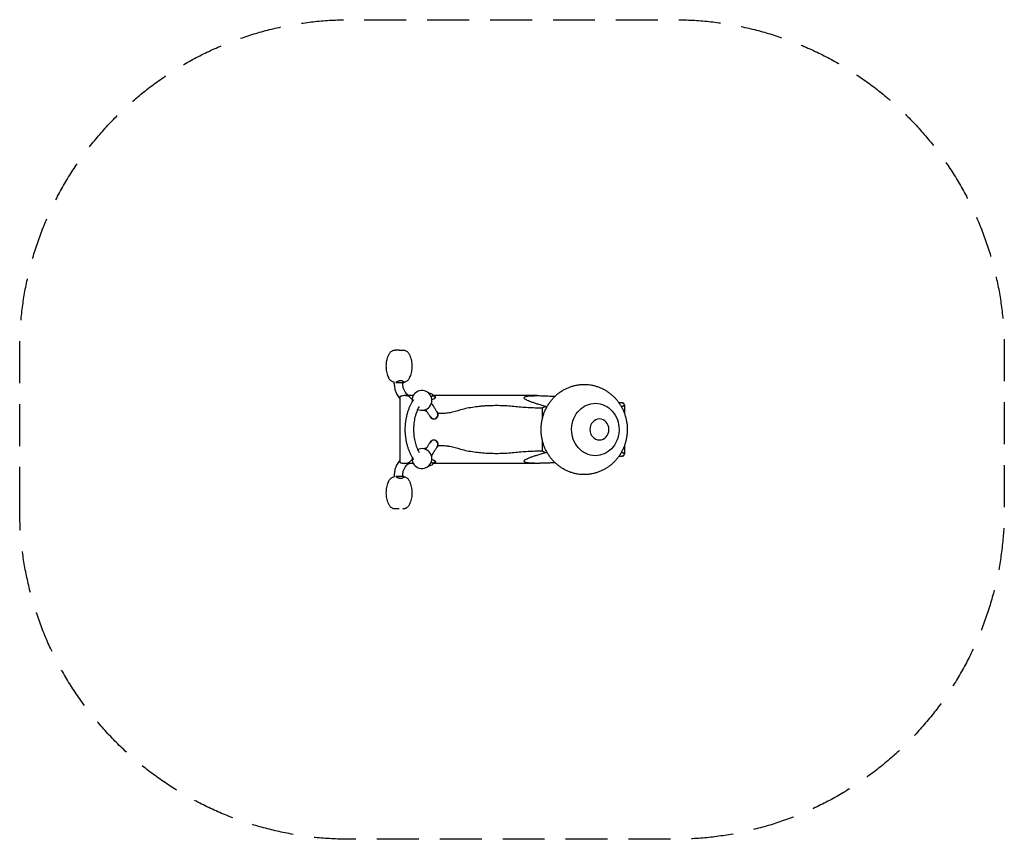
# Model space of a CAD drawing. Units: millimetres. Extents: x -1491 to 1491, y -1240 to 1241.
import ezdxf

# ---------------------------------------------------------------- set-up
doc = ezdxf.new("R2010")
doc.units = ezdxf.units.MM
doc.header["$LTSCALE"] = 20
doc.linetypes.add('HIDDEN', pattern=[9.525, 6.35, -3.175])
doc.layers.add('2d', color=230, linetype='Continuous')
doc.layers.add('AS-SafetyZone', color=5, linetype='HIDDEN')

msp = doc.modelspace()

# ---------------------------------------------------------------- linework, layer by layer
at = {"layer": '2d'}
for p, q in [((-356.6, 139.5), (-356.6, 143.3)), ((-327.8, 142), (-351.6, 142)), ((-331.6, 147.7), (-331.6, 147.7)), ((-331.6, 139.5), (-331.6, 142)), ((-327.8, 143.6), (-327.8, 142)), ((-340, 98.3), (-340, -97.4)), ((-298.9, 103), (-324.3, 103)), ((-312.5, 104.1), (-310, 103)), ((-242.8, 91.4), (-241.8, 91.4)), ((-239.1, 104.7), (-233.8, 98)), ((76.5, 103), (-237.7, 103)), ((91.5, 65.1), (91.5, 31.3)), ((101.6, 70.5), (106.6, 70.5)), ((340.3, 75.3), (340.3, 49.7)), ((91.5, -30.4), (91.5, -64.1)), ((340.3, -48.7), (340.3, -74.3)), ((101.6, -69.5), (106.6, -69.5)), ((-298.9, -102), (-324.4, -102)), ((-312.5, -103.2), (-310, -102)), ((-241.8, -90.5), (-242.8, -90.5)), ((-239.1, -103.8), (-233.8, -97)), ((76.5, -102), (-237.7, -102)), ((-356.6, -138.5), (-356.6, -142.3)), ((-351.6, -141), (-327.8, -141)), ((-331.6, -138.5), (-331.6, -141)), ((-331.6, -146.7), (-331.6, -146.7)), ((-327.8, -142.7), (-327.8, -141)), ((-341.8, -240), (-341.8, -240))]:
    msp.add_line(p, q, dxfattribs=at)
for centre, radius, start, end in [((-272.7, 88.5), 30, 244.3308, 189.4249), ((-251.5, 92.9), 17, 45.3414, 90.3867), ((-236.7, 45.5), 12.5, 213.21, 33.21), ((-272.7, -87.5), 30, 170.5783, 115.67), ((-236.7, -44.5), 12.5, 326.79, 146.79), ((-251.5, -91.9), 17, 269.628, 314.6586)]:
    msp.add_arc(centre, radius, start, end, dxfattribs=at)
for centre, major_axis, start_param, end_param in [((-251.5, 103.8), (12.8, 0), -1.051164, 0.53826), ((-251.5, -102.9), (12.8, 0), -0.53826, 1.051006), ((-251.5, -95.8), (20, 0), -0.658365, -0.115923)]:
    msp.add_ellipse(centre, major_axis=major_axis, ratio=0.303535, start_param=start_param, end_param=end_param, dxfattribs=at)
at = {"layer": '2d', "extrusion": (0, 0, -1)}
for centre, major_axis, ratio, start_param, end_param in [((-251.5, 103.8), (12.5, 0), 0.303535, -0.298026, 1.041358), ((-251.5, 96.7), (20, 0), 0.303535, -0.658365, -0.115923), ((264.8, 0.5), (0, -31.8), 0.906308, -3.141592653589793, 3.141592653589793), ((-251.5, -102.9), (12.5, 0), 0.303535, -1.041195, 0.298026)]:
    msp.add_ellipse(centre, major_axis=major_axis, ratio=ratio, start_param=start_param, end_param=end_param, dxfattribs=at)
at = {"layer": '2d'}
for points, knots in [([(-355.9, 143.1), (-357, 143.3), (-358.1, 143.5), (-360.5, 144.3), (-361.7, 144.8), (-364.2, 146.1), (-365.3, 146.8), (-367.5, 148.6), (-368.4, 149.6), (-370.2, 151.7), (-371, 152.9), (-372.3, 155.3), (-372.9, 156.6), (-374.3, 159.9), (-375.1, 161.9), (-376.8, 166.6), (-377.5, 169.2), (-378.9, 174.6), (-379.4, 177.3), (-380.2, 182.7), (-380.4, 185.5), (-380.7, 191), (-380.7, 193.8), (-380.4, 199.3), (-380.1, 202), (-379.2, 207.5), (-378.7, 210.2), (-377.3, 215.5), (-376.5, 218.2), (-374.6, 223.3), (-373.6, 225.9), (-371.2, 230.9), (-369.6, 233.2), (-366.6, 236.1), (-365.4, 237), (-363, 238.5), (-361.8, 239.1), (-359.2, 240.1), (-357.8, 240.5), (-355.4, 240.9), (-354.2, 241), (-353.1, 241)], [0.701353, 0.701353, 0.701353, 0.701353, 4.063811, 4.063811, 8.182689, 8.182689, 12.335998, 12.335998, 16.505268, 16.505268, 20.682395, 20.682395, 24.846621, 24.846621, 31.458463, 31.458463, 39.680083, 39.680083, 47.950521, 47.950521, 56.228903, 56.228903, 64.505569, 64.505569, 72.744911, 72.744911, 81.026323, 81.026323, 89.304376, 89.304376, 97.579134, 97.579134, 105.895159, 105.895159, 110.187362, 110.187362, 114.35525, 114.35525, 118.514874, 118.514874, 121.904197, 121.904197, 121.904197, 121.904197]), ([(-330.6, 241), (-329.4, 241), (-328.3, 240.9), (-325.8, 240.5), (-324.5, 240.1), (-321.9, 239.1), (-320.7, 238.5), (-318.3, 237), (-317.1, 236.1), (-314.1, 233.2), (-312.5, 230.9), (-310.1, 225.9), (-309.1, 223.3), (-307.2, 218.2), (-306.4, 215.5), (-305, 210.2), (-304.4, 207.5), (-303.6, 202), (-303.3, 199.3), (-303, 193.8), (-303, 191), (-303.3, 185.5), (-303.5, 182.7), (-304.3, 177.3), (-304.8, 174.6), (-306.1, 169.2), (-306.9, 166.6), (-308.6, 161.9), (-309.4, 159.9), (-310.8, 156.6), (-311.4, 155.3), (-312.7, 152.9), (-313.5, 151.7), (-315.2, 149.6), (-316.2, 148.6), (-318.4, 146.8), (-319.5, 146.1), (-321.9, 144.8), (-323.2, 144.3), (-325.6, 143.5), (-326.7, 143.3), (-327.8, 143.1)], [0, 0, 0, 0, 3.389252, 3.389252, 7.548876, 7.548876, 11.716764, 11.716764, 16.008947, 16.008947, 24.324976, 24.324976, 32.599734, 32.599734, 40.877787, 40.877787, 49.159199, 49.159199, 57.398541, 57.398541, 65.675207, 65.675207, 73.953589, 73.953589, 82.224026, 82.224026, 90.445647, 90.445647, 97.05754, 97.05754, 101.221766, 101.221766, 105.398894, 105.398894, 109.568164, 109.568164, 113.721473, 113.721473, 117.840351, 117.840351, 121.239948, 121.239948, 121.239948, 121.239948]), ([(-356.6, 139.5), (-356.6, 134.6), (-356.2, 129.8), (-354.3, 120.3), (-352.8, 115.7), (-349.1, 107), (-346.7, 102.9), (-342.7, 97.3), (-341.4, 95.7), (-340, 94.1)], [1.5707963, 1.5707963, 1.5707963, 1.5707963, 1.8116518, 1.8116518, 2.0525072, 2.0525072, 2.2933626, 2.2933626, 2.4037875, 2.4037875, 2.4037875, 2.4037875]), ([(-351.6, 144), (-351.6, 144), (-351.6, 144), (-351.4, 144.1), (-351.2, 144.2), (-350.7, 144.4), (-350.4, 144.6), (-349.3, 145.1), (-348.5, 145.4), (-347.3, 146), (-346.9, 146.2), (-346.1, 146.6), (-345.6, 146.8), (-344.4, 147.3), (-343.5, 147.7), (-342.1, 148.2), (-341.7, 148.3), (-340.8, 148.6), (-340.3, 148.7), (-339.4, 148.9), (-338.9, 149), (-338, 149.1), (-337.5, 149.1), (-337.1, 149.1)], [0.00633007, 0.00633007, 0.00633007, 0.00633007, 0.00644635, 0.00644635, 0.00716261, 0.00716261, 0.00859513, 0.00859513, 0.01146018, 0.01146018, 0.0128927, 0.0128927, 0.01432522, 0.01432522, 0.01719027, 0.01719027, 0.01862279, 0.01862279, 0.02005531, 0.02005531, 0.02148783, 0.02148783, 0.02292036, 0.02292036, 0.02292036, 0.02292036]), ([(-337.1, 149.1), (-336.1, 149.1), (-335.3, 149), (-334.1, 148.7), (-333.7, 148.6), (-333, 148.3), (-332.6, 148.2), (-332, 147.9), (-331.7, 147.7), (-331.1, 147.3), (-330.8, 147.2), (-330, 146.6), (-329.6, 146.2), (-329, 145.6), (-328.8, 145.5), (-328.5, 145.1), (-328.4, 144.9), (-328.2, 144.6), (-328.1, 144.4), (-328, 144.2), (-327.9, 144.1), (-327.9, 143.9), (-327.9, 143.9), (-327.8, 143.8), (-327.8, 143.7), (-327.8, 143.6)], [0, 0, 0, 0, 0.00286035, 0.00286035, 0.00429052, 0.00429052, 0.00572069, 0.00572069, 0.00715087, 0.00715087, 0.00858104, 0.00858104, 0.01144139, 0.01144139, 0.01287156, 0.01287156, 0.01430174, 0.01430174, 0.01573191, 0.01573191, 0.016447, 0.016447, 0.01716208, 0.01716208, 0.01797646, 0.01797646, 0.01797646, 0.01797646]), ([(-331.6, 139.5), (-331.6, 136.3), (-331.3, 133.1), (-330.1, 126.9), (-329.2, 124), (-326.8, 118.5), (-325.4, 116), (-322.1, 111.5), (-320.3, 109.6), (-316.5, 106.3), (-314.5, 105.1), (-312.5, 104.1)], [1.570796, 1.570796, 1.570796, 1.570796, 1.811652, 1.811652, 2.052507, 2.052507, 2.293363, 2.293363, 2.534218, 2.534218, 2.775074, 2.775074, 2.775074, 2.775074]), ([(88.2, 0.5), (88.2, 3.8), (88.3, 7.1), (88.8, 14), (89.2, 17.6), (90.2, 24.6), (90.8, 28.1), (92.4, 35.1), (93.3, 38.5), (95.4, 45.3), (96.5, 48.6), (99.1, 55.2), (100.5, 58.5), (103.6, 64.9), (105.2, 68), (108.7, 74.1), (110.6, 77.1), (114.6, 82.8), (116.6, 85.7), (121, 91.1), (123.3, 93.7), (128.1, 98.8), (130.6, 101.2), (135.7, 105.9), (138.3, 108.1), (143.8, 112.3), (146.6, 114.3), (152.3, 118.1), (155.3, 119.8), (161.3, 123.1), (164.3, 124.6), (170.5, 127.4), (173.7, 128.7), (180.1, 130.9), (183.3, 131.9), (189.9, 133.6), (193.2, 134.4), (199.8, 135.6), (203.1, 136), (209.8, 136.7), (213.2, 136.9), (219.9, 137), (223.3, 136.9), (230, 136.5), (233.4, 136.1), (240, 135.2), (243.3, 134.5), (249.9, 133), (253.2, 132.1), (259.6, 130.1), (262.8, 129), (269.1, 126.4), (272.1, 125), (278.2, 122), (281.2, 120.3), (287, 116.8), (289.9, 114.9), (295.4, 110.9), (298.1, 108.8), (303.3, 104.3), (305.9, 102), (310.8, 97.2), (313.2, 94.6), (317.7, 89.4), (319.8, 86.7), (324, 81.1), (325.9, 78.2), (329.6, 72.3), (331.4, 69.2), (334.7, 63), (336.2, 59.8), (339, 53.4), (340.2, 50.1), (342.5, 43.4), (343.6, 40), (345.4, 33.1), (346.1, 29.7), (347.4, 22.7), (347.9, 19.2), (348.7, 12.1), (348.9, 8.5), (349.1, 3.5), (349.1, 2), (349.1, 0.5)], [0, 0, 0, 0, 10.006143, 10.006143, 20.695568, 20.695568, 31.379943, 31.379943, 42.055178, 42.055178, 52.716815, 52.716815, 63.36073, 63.36073, 73.983228, 73.983228, 84.581142, 84.581142, 95.151904, 95.151904, 105.693615, 105.693615, 116.205084, 116.205084, 126.685864, 126.685864, 137.136253, 137.136253, 147.557291, 147.557291, 157.95073, 157.95073, 168.318987, 168.318987, 178.665087, 178.665087, 188.992581, 188.992581, 199.305467, 199.305467, 209.608085, 209.608085, 219.905013, 219.905013, 230.200963, 230.200963, 240.500658, 240.500658, 250.80873, 250.80873, 261.129606, 261.129606, 271.467401, 271.467401, 281.825828, 281.825828, 292.208104, 292.208104, 302.616877, 302.616877, 313.054165, 313.054165, 323.521303, 323.521303, 334.018912, 334.018912, 344.546885, 344.546885, 355.104384, 355.104384, 365.689858, 365.689858, 376.30108, 376.30108, 386.935197, 386.935197, 397.588797, 397.588797, 408.257988, 408.257988, 418.938493, 418.938493, 423.437261, 423.437261, 423.437261, 423.437261]), ([(-336.5, 101.1), (-337.2, 100.9), (-337.9, 100.7), (-338.7, 100.2), (-338.9, 100.1), (-339.2, 99.9), (-339.3, 99.8), (-339.4, 99.6), (-339.5, 99.5), (-339.8, 99.1), (-340, 98.7), (-340, 98.3)], [0, 0, 0, 0, 0.00411241, 0.00411241, 0.00616862, 0.00616862, 0.00719672, 0.00719672, 0.00822482, 0.00822482, 0.01227509, 0.01227509, 0.01227509, 0.01227509]), ([(-304.5, 93.3), (-306.4, 95.7), (-308.5, 97.7), (-313, 100.7), (-315.5, 101.7), (-318.9, 102.5), (-319.6, 102.6), (-321, 102.8), (-321.7, 102.9), (-323.8, 103), (-325.3, 103), (-329.9, 102.7), (-333.1, 102.1), (-336.5, 101.1)], [0, 0, 0, 0, 0.01790088, 0.01790088, 0.03580176, 0.03580176, 0.04027698, 0.04027698, 0.0447522, 0.0447522, 0.05370264, 0.05370264, 0.07160352, 0.07160352, 0.07160352, 0.07160352]), ([(-297.4, -90.5), (-298.6, -88.8), (-299.7, -86.9), (-302.3, -82.7), (-303.7, -80.2), (-306.7, -74.5), (-308.2, -71.3), (-310.9, -65), (-312.2, -62), (-314.3, -55.9), (-315.3, -53), (-317, -46.9), (-317.9, -43.7), (-319.3, -37.2), (-320, -33.9), (-321.1, -27.2), (-321.6, -23.8), (-322.4, -17.1), (-322.7, -13.7), (-323.1, -6.9), (-323.2, -3.5), (-323.2, 3.3), (-323.1, 6.7), (-322.7, 13.5), (-322.5, 16.9), (-321.8, 23.6), (-321.3, 26.9), (-320.2, 33.5), (-319.6, 36.8), (-318.2, 43.3), (-317.4, 46.6), (-315.6, 53), (-314.6, 56.1), (-312.4, 62.2), (-311.3, 65.1), (-308.9, 70.8), (-307.6, 73.5), (-304.9, 78.9), (-303.4, 81.6), (-300.4, 86.7), (-298.9, 89.1), (-297.4, 91.4)], [38.102941, 38.102941, 38.102941, 38.102941, 45.385564, 45.385564, 55.068051, 55.068051, 66.802815, 66.802815, 77.38285, 77.38285, 87.198387, 87.198387, 97.293867, 97.293867, 107.69096, 107.69096, 118.035714, 118.035714, 128.238439, 128.238439, 138.432357, 138.432357, 148.649985, 148.649985, 158.869072, 158.869072, 169.066702, 169.066702, 179.258187, 179.258187, 189.586083, 189.586083, 199.994563, 199.994563, 210.124017, 210.124017, 219.958099, 219.958099, 230.279075, 230.279075, 239.928473, 239.928473, 239.928473, 239.928473]), ([(-241.8, 91.4), (-240.2, 91.8), (-238.8, 92.3), (-236.9, 93.1), (-236.3, 93.4), (-235.2, 94), (-234.8, 94.3), (-233.9, 94.9), (-233.5, 95.2), (-232.9, 95.6), (-232.8, 95.8), (-232.5, 96.1), (-232.4, 96.3), (-232, 96.7), (-231.8, 97), (-231.7, 97.4), (-231.6, 97.6), (-231.6, 97.9), (-231.5, 98), (-231.5, 98.7), (-231.8, 99.2), (-232.4, 99.7), (-232.5, 99.8), (-232.8, 100), (-232.9, 100.1), (-233.4, 100.4), (-233.8, 100.6), (-234.5, 100.8), (-234.8, 100.9), (-235.3, 101), (-235.5, 101.1), (-236, 101.2), (-236.2, 101.3), (-236.4, 101.3)], [0, 0, 0, 0, 0.00529996, 0.00529996, 0.00794994, 0.00794994, 0.01059992, 0.01059992, 0.01324991, 0.01324991, 0.0145749, 0.0145749, 0.01589989, 0.01589989, 0.01854987, 0.01854987, 0.01987486, 0.01987486, 0.02119985, 0.02119985, 0.02649981, 0.02649981, 0.0278248, 0.0278248, 0.02914979, 0.02914979, 0.03179977, 0.03179977, 0.03312477, 0.03312477, 0.03444976, 0.03444976, 0.0354225, 0.0354225, 0.0354225, 0.0354225]), ([(-281.1, 70.2), (-282.2, 68.4), (-283.2, 66.6), (-285.2, 62.4), (-286.3, 60.2), (-288.2, 55.5), (-289.1, 53.2), (-290.9, 47.9), (-291.8, 45), (-293.5, 39.1), (-294.2, 36.2), (-295.4, 30.4), (-295.9, 27.6), (-296.8, 21.8), (-297.2, 18.8), (-297.7, 12.8), (-297.9, 9.7), (-298.2, 3.6), (-298.2, 0.6), (-298.1, -5.5), (-297.9, -8.6), (-297.5, -14.6), (-297.2, -17.6), (-296.4, -23.6), (-295.9, -26.6), (-294.8, -32.4), (-294.2, -35.3), (-292.8, -40.8), (-292, -43.5), (-290.3, -48.9), (-289.3, -51.5), (-287.3, -56.9), (-286.1, -59.6), (-283.8, -64.4), (-282.7, -66.7), (-281.3, -69), (-281.2, -69.1), (-281.1, -69.3)], [27.183438, 27.183438, 27.183438, 27.183438, 34.80617, 34.80617, 43.200177, 43.200177, 51.481028, 51.481028, 61.287759, 61.287759, 70.726738, 70.726738, 79.630412, 79.630412, 88.654555, 88.654555, 97.861518, 97.861518, 107.038699, 107.038699, 116.113662, 116.113662, 125.254492, 125.254492, 134.47494, 134.47494, 143.569749, 143.569749, 152.479845, 152.479845, 161.648033, 161.648033, 171.371186, 171.371186, 180.173138, 180.173138, 180.963435, 180.963435, 180.963435, 180.963435]), ([(-247.1, 38.6), (-247.2, 38.8), (-247.3, 39), (-247.8, 39.7), (-248.3, 40.4), (-249.7, 42.6), (-250.3, 43.4), (-251.5, 45.3), (-252.1, 46.3), (-253.6, 48.4), (-254.4, 49.7), (-256.1, 52.3), (-257.1, 53.8), (-259.1, 57), (-260.2, 58.6), (-261.4, 60.5), (-261.5, 60.5), (-261.5, 60.6)], [0, 0, 0, 0, 10.000128, 10.000128, 33.240166, 33.240166, 44.391225, 44.391225, 54.351675, 54.351675, 64.863669, 64.863669, 75.823899, 75.823899, 86.812589, 86.812589, 87.255417, 87.255417, 87.255417, 87.255417]), ([(-244, 79.5), (-243.8, 79.2), (-243.6, 78.8), (-242.1, 76.6), (-241, 74.9), (-238.7, 71.4), (-237.7, 69.8), (-235.6, 66.7), (-234.7, 65.3), (-232.9, 62.6), (-232.1, 61.3), (-230.7, 59.1), (-230, 58.2), (-228.9, 56.5), (-228.5, 55.8), (-227.7, 54.7), (-227.5, 54.2), (-227, 53.5), (-226.8, 53.2), (-226.5, 52.7), (-226.3, 52.5), (-226.2, 52.3)], [51.494719, 51.494719, 51.494719, 51.494719, 53.513606, 53.513606, 64.125973, 64.125973, 75.091655, 75.091655, 86.056243, 86.056243, 97.022082, 97.022082, 107.692544, 107.692544, 117.880128, 117.880128, 127.581912, 127.581912, 138.0277, 138.0277, 148.970142, 148.970142, 148.970142, 148.970142]), ([(5.8, 70), (-1.1, 70.7), (-8.1, 71.3), (-22.1, 72.1), (-29.1, 72.4), (-43.1, 72.7), (-50.1, 72.7), (-64.1, 72.4), (-71.1, 72.2), (-81.7, 71.6), (-85.2, 71.3), (-90.4, 70.9), (-92.2, 70.8), (-95.7, 70.4), (-97.4, 70.3), (-106.2, 69.4), (-113.1, 68.5), (-126.9, 66.3), (-133.7, 65.1), (-147.3, 62.1), (-154, 60.4), (-160.6, 58.3)], [0, 0, 0, 0, 0.0210022, 0.0210022, 0.0420044, 0.0420044, 0.0630066, 0.0630066, 0.0840088, 0.0840088, 0.0945099, 0.0945099, 0.0997604, 0.0997604, 0.105011, 0.105011, 0.1260132, 0.1260132, 0.1470154, 0.1470154, 0.1680176, 0.1680176, 0.1680176, 0.1680176]), ([(91.5, 65.1), (84.4, 65.1), (77.2, 65.2), (62.9, 65.7), (55.7, 66), (34.3, 67.3), (20.1, 68.5), (5.8, 70)], [0, 0, 0, 0, 0.02148594, 0.02148594, 0.04297188, 0.04297188, 0.08594375, 0.08594375, 0.08594375, 0.08594375]), ([(180.5, 0.5), (180.5, 6), (181, 11.6), (183.3, 23.5), (185.3, 29.9), (191.8, 44.4), (197, 52), (209.8, 65.2), (217.4, 70.5), (234.3, 77.9), (243.5, 79.8), (262.3, 79.7), (271.7, 77.6), (289.2, 69.4), (297.1, 63.4), (310.3, 48.5), (315.5, 39.8), (322.5, 20.7), (324.2, 10.6), (324.2, 0.5)], [-249.901776, -249.901776, -249.901776, -249.901776, -233.236427, -233.236427, -213.170246, -213.170246, -184.710795, -184.710795, -155.191193, -155.191193, -124.572244, -124.572244, -93.061155, -93.061155, -61.642956, -61.642956, -30.500044, -30.500044, 0, 0, 0, 0]), ([(-257.7, 54.8), (-257.9, 54.9), (-258.1, 55), (-259.8, 55.8), (-261.4, 56.5), (-264, 58), (-265.1, 58.6), (-266.1, 59.2)], [0.011281201, 0.011281201, 0.011281201, 0.011281201, 0.011812547, 0.011812547, 0.017237888, 0.017237888, 0.021096223, 0.021096223, 0.021096223, 0.021096223]), ([(-249.1, 41.6), (-249.1, 41.5), (-249, 41.5), (-248.8, 40.8), (-248.5, 40.1), (-247.9, 38.9), (-247.5, 38.3), (-247.1, 37.8)], [0.044653938, 0.044653938, 0.044653938, 0.044653938, 0.04486034, 0.04486034, 0.046913094, 0.046913094, 0.048965848, 0.048965848, 0.048965848, 0.048965848]), ([(-247.1, 37.8), (-246.7, 37.2), (-246.3, 36.7), (-245.6, 36), (-245.3, 35.8), (-244.8, 35.3), (-244.5, 35.1), (-243.7, 34.5), (-243.1, 34.2), (-242.2, 33.7), (-241.9, 33.6), (-241.3, 33.3), (-241, 33.2), (-239.3, 32.7), (-238, 32.5), (-236, 32.5), (-235.3, 32.5), (-234, 32.7), (-233.3, 32.9), (-232.3, 33.2), (-232, 33.3), (-231.4, 33.6), (-231.1, 33.7), (-230.2, 34.2), (-229.6, 34.5), (-228.8, 35.1), (-228.5, 35.4), (-228, 35.8), (-227.7, 36), (-227, 36.8), (-226.6, 37.3), (-225.8, 38.4), (-225.4, 39), (-224.8, 40.2), (-224.5, 40.8), (-224.2, 41.8), (-224.1, 42.1), (-223.9, 42.8), (-223.9, 43.1), (-223.7, 44.1), (-223.7, 44.8), (-223.7, 45.5)], [0.04891265, 0.04891265, 0.04891265, 0.04891265, 0.05094274, 0.05094274, 0.05195778, 0.05195778, 0.05297282, 0.05297282, 0.05500291, 0.05500291, 0.05601796, 0.05601796, 0.057033, 0.057033, 0.06109317, 0.06109317, 0.06312326, 0.06312326, 0.06515335, 0.06515335, 0.06616839, 0.06616839, 0.06718343, 0.06718343, 0.06921352, 0.06921352, 0.07022856, 0.07022856, 0.07124361, 0.07124361, 0.07327369, 0.07327369, 0.07530378, 0.07530378, 0.07733387, 0.07733387, 0.07834891, 0.07834891, 0.07936395, 0.07936395, 0.08139404, 0.08139404, 0.08139404, 0.08139404]), ([(-228.2, 55.3), (-228, 55.2), (-227.9, 55.1), (-227.3, 54.5), (-226.9, 54.1), (-226.1, 53.1), (-225.8, 52.6), (-225.2, 51.5), (-224.9, 51), (-224.5, 50.1), (-224.4, 49.8), (-224.2, 49.3), (-224.1, 49), (-224.1, 48.7)], [0.073705474, 0.073705474, 0.073705474, 0.073705474, 0.074222161, 0.074222161, 0.076276543, 0.076276543, 0.078330925, 0.078330925, 0.080385306, 0.080385306, 0.081412497, 0.081412497, 0.082439688, 0.082439688, 0.082439688, 0.082439688]), ([(-160.6, 58.3), (-165.7, 56.7), (-170.8, 55.3), (-181.2, 52.7), (-186.4, 51.6), (-197, 49.8), (-202.3, 49.2), (-209.1, 48.7), (-210.5, 48.7), (-213.2, 48.6), (-214.6, 48.5), (-218.7, 48.5), (-221.4, 48.5), (-224.1, 48.7)], [0, 0, 0, 0, 0.01614598, 0.01614598, 0.03229196, 0.03229196, 0.04843794, 0.04843794, 0.05247444, 0.05247444, 0.05651093, 0.05651093, 0.06458392, 0.06458392, 0.06458392, 0.06458392]), ([(-223.7, 45.5), (-223.7, 46), (-223.7, 46.6), (-223.8, 47.6), (-223.9, 48.2), (-224.1, 48.7)], [0, 0, 0, 0, 0.001614305, 0.001614305, 0.003228611, 0.003228611, 0.003228611, 0.003228611]), ([(349.1, 0.5), (349.1, -2.9), (349, -6.2), (348.5, -13.1), (348.1, -16.6), (347.1, -23.7), (346.4, -27.2), (344.9, -34.1), (344, -37.6), (341.9, -44.4), (340.7, -47.7), (338.2, -54.3), (336.8, -57.6), (333.7, -63.9), (332.1, -67.1), (328.6, -73.2), (326.7, -76.1), (322.7, -81.9), (320.6, -84.7), (316.3, -90.2), (314, -92.8), (309.2, -97.9), (306.7, -100.3), (301.6, -104.9), (298.9, -107.2), (293.5, -111.4), (290.7, -113.4), (285, -117.1), (282, -118.9), (276, -122.2), (273, -123.7), (266.8, -126.5), (263.6, -127.7), (257.2, -130), (254, -131), (247.4, -132.7), (244.1, -133.4), (237.5, -134.6), (234.1, -135.1), (227.4, -135.8), (224.1, -136), (217.3, -136.1), (214, -136), (207.3, -135.6), (203.9, -135.2), (197.3, -134.2), (193.9, -133.6), (187.4, -132.1), (184.1, -131.2), (177.7, -129.2), (174.5, -128), (168.2, -125.5), (165.1, -124.1), (159.1, -121), (156.1, -119.4), (150.3, -115.8), (147.4, -114), (141.9, -110), (139.2, -107.8), (133.9, -103.4), (131.4, -101.1), (126.5, -96.2), (124.1, -93.7), (119.6, -88.5), (117.4, -85.7), (113.3, -80.1), (111.3, -77.2), (107.6, -71.3), (105.9, -68.3), (102.6, -62.1), (101.1, -58.9), (98.3, -52.4), (97, -49.1), (94.7, -42.4), (93.7, -39.1), (91.9, -32.2), (91.2, -28.7), (89.9, -21.7), (89.4, -18.2), (88.6, -11.1), (88.4, -7.6), (88.2, -2.5), (88.2, -1), (88.2, 0.5)], [0, 0, 0, 0, 10.006143, 10.006143, 20.695568, 20.695568, 31.379943, 31.379943, 42.055178, 42.055178, 52.716815, 52.716815, 63.36073, 63.36073, 73.983228, 73.983228, 84.581142, 84.581142, 95.151904, 95.151904, 105.693615, 105.693615, 116.205084, 116.205084, 126.685864, 126.685864, 137.136253, 137.136253, 147.557291, 147.557291, 157.95073, 157.95073, 168.318987, 168.318987, 178.665087, 178.665087, 188.992581, 188.992581, 199.305467, 199.305467, 209.608085, 209.608085, 219.905013, 219.905013, 230.200963, 230.200963, 240.500658, 240.500658, 250.80873, 250.80873, 261.129606, 261.129606, 271.467401, 271.467401, 281.825828, 281.825828, 292.208104, 292.208104, 302.616877, 302.616877, 313.054165, 313.054165, 323.521303, 323.521303, 334.018912, 334.018912, 344.546885, 344.546885, 355.104384, 355.104384, 365.689858, 365.689858, 376.30108, 376.30108, 386.935197, 386.935197, 397.588797, 397.588797, 408.257988, 408.257988, 418.938493, 418.938493, 423.437261, 423.437261, 423.437261, 423.437261]), ([(324.2, 0.5), (324.2, -5.1), (323.7, -10.6), (321.4, -22.6), (319.4, -28.9), (312.8, -43.4), (307.7, -51.1), (294.9, -64.3), (287.3, -69.6), (270.4, -77), (261.2, -78.9), (242.4, -78.8), (233, -76.7), (215.5, -68.5), (207.6, -62.5), (194.4, -47.6), (189.2, -38.8), (182.2, -19.8), (180.5, -9.7), (180.5, 0.5)], [-249.901776, -249.901776, -249.901776, -249.901776, -233.236427, -233.236427, -213.170246, -213.170246, -184.710795, -184.710795, -155.191193, -155.191193, -124.572244, -124.572244, -93.061155, -93.061155, -61.642956, -61.642956, -30.500044, -30.500044, 0, 0, 0, 0]), ([(-266.1, -58.3), (-265.1, -57.6), (-264, -57), (-261.5, -55.6), (-259.9, -54.9), (-258.1, -54.1), (-257.9, -54), (-257.7, -53.9)], [0.066472542, 0.066472542, 0.066472542, 0.066472542, 0.070287377, 0.070287377, 0.075694099, 0.075694099, 0.07627282, 0.07627282, 0.07627282, 0.07627282]), ([(-261.5, -59.7), (-260.8, -58.5), (-260, -57.4), (-258.3, -54.8), (-257.3, -53.3), (-255.5, -50.4), (-254.6, -49.1), (-253, -46.6), (-252.2, -45.4), (-250.8, -43.4), (-250.2, -42.4), (-249.2, -40.9), (-248.8, -40.2), (-248.1, -39.2), (-247.9, -38.9), (-247.5, -38.3), (-247.4, -38.1), (-247.2, -37.9), (-247.2, -37.8), (-247.1, -37.7)], [46.868619, 46.868619, 46.868619, 46.868619, 54.058479, 54.058479, 64.592975, 64.592975, 75.539819, 75.539819, 86.519949, 86.519949, 97.497146, 97.497146, 108.008444, 108.008444, 117.882233, 117.882233, 128.157805, 128.157805, 134.23512, 134.23512, 134.23512, 134.23512]), ([(-247.1, -36.8), (-247.6, -37.4), (-247.9, -38), (-248.5, -39.2), (-248.8, -39.8), (-249, -40.5), (-249.1, -40.6), (-249.1, -40.7)], [0, 0, 0, 0, 0.002054273, 0.002054273, 0.004108546, 0.004108546, 0.00431328, 0.00431328, 0.00431328, 0.00431328]), ([(-223.7, -44.5), (-223.7, -43.2), (-223.9, -41.8), (-224.4, -40.2), (-224.5, -39.9), (-224.8, -39.2), (-224.9, -38.9), (-225.4, -38), (-225.7, -37.5), (-226.3, -36.6), (-226.6, -36.4), (-227, -35.8), (-227.2, -35.6), (-227.9, -34.9), (-228.5, -34.4), (-229.6, -33.6), (-230.2, -33.3), (-231.4, -32.6), (-232, -32.4), (-233, -32.1), (-233.3, -32), (-233.9, -31.8), (-234.3, -31.7), (-235.3, -31.6), (-236, -31.5), (-237, -31.5), (-237.3, -31.5), (-238, -31.6), (-238.3, -31.6), (-239.3, -31.8), (-240, -31.9), (-241, -32.3), (-241.3, -32.4), (-241.9, -32.6), (-242.2, -32.8), (-243.1, -33.2), (-243.7, -33.6), (-244.8, -34.4), (-245.3, -34.8), (-246.3, -35.8), (-246.7, -36.3), (-247.1, -36.8)], [0, 0, 0, 0, 0.00406146, 0.00406146, 0.00507683, 0.00507683, 0.00609219, 0.00609219, 0.00812292, 0.00812292, 0.00913829, 0.00913829, 0.01015365, 0.01015365, 0.01218438, 0.01218438, 0.01421511, 0.01421511, 0.01624584, 0.01624584, 0.01726121, 0.01726121, 0.01827657, 0.01827657, 0.0203073, 0.0203073, 0.02132267, 0.02132267, 0.02233803, 0.02233803, 0.02436876, 0.02436876, 0.02538413, 0.02538413, 0.02639949, 0.02639949, 0.02843022, 0.02843022, 0.03046095, 0.03046095, 0.03249168, 0.03249168, 0.03249168, 0.03249168]), ([(-226.2, -51.4), (-226.3, -51.5), (-226.4, -51.7), (-226.8, -52.3), (-227.3, -53), (-228.6, -55.1), (-229.2, -55.9), (-230.3, -57.7), (-231, -58.7), (-232.4, -60.8), (-233.2, -62), (-234.9, -64.7), (-235.9, -66.1), (-237.9, -69.2), (-239, -70.9), (-241.3, -74.4), (-242.5, -76.2), (-243.8, -78.3), (-243.9, -78.4), (-244, -78.6)], [0, 0, 0, 0, 10.000155, 10.000155, 32.158369, 32.158369, 43.088954, 43.088954, 53.152893, 53.152893, 63.770497, 63.770497, 74.725435, 74.725435, 85.691624, 85.691624, 96.672409, 96.672409, 97.547147, 97.547147, 97.547147, 97.547147]), ([(-224.1, -47.7), (-224.1, -48), (-224.2, -48.3), (-224.4, -48.9), (-224.5, -49.2), (-224.9, -50.1), (-225.2, -50.6), (-225.8, -51.7), (-226.1, -52.2), (-226.9, -53.1), (-227.3, -53.6), (-227.9, -54.1), (-228, -54.3), (-228.2, -54.4)], [0.003806949, 0.003806949, 0.003806949, 0.003806949, 0.004833863, 0.004833863, 0.005860777, 0.005860777, 0.007914604, 0.007914604, 0.009968432, 0.009968432, 0.01202226, 0.01202226, 0.012564179, 0.012564179, 0.012564179, 0.012564179]), ([(-224.1, -47.7), (-223.9, -47.2), (-223.8, -46.7), (-223.7, -45.6), (-223.7, -45.1), (-223.7, -44.5)], [0.078188199, 0.078188199, 0.078188199, 0.078188199, 0.07979112, 0.07979112, 0.081394041, 0.081394041, 0.081394041, 0.081394041]), ([(-224.1, -47.7), (-218.7, -47.5), (-213.4, -47.5), (-205.3, -48), (-202.6, -48.3), (-198.6, -48.8), (-197.3, -48.9), (-194.6, -49.3), (-193.2, -49.5), (-186.5, -50.6), (-181.3, -51.7), (-170.9, -54.3), (-165.7, -55.8), (-160.6, -57.4)], [0.02315226, 0.02315226, 0.02315226, 0.02315226, 0.03920526, 0.03920526, 0.04723177, 0.04723177, 0.05124502, 0.05124502, 0.05525827, 0.05525827, 0.07131127, 0.07131127, 0.08736428, 0.08736428, 0.08736428, 0.08736428]), ([(-160.6, -57.4), (-154, -59.4), (-147.3, -61.2), (-133.7, -64.1), (-126.9, -65.4), (-113.2, -67.5), (-106.3, -68.4), (-92.4, -69.8), (-85.5, -70.4), (-76.7, -70.9), (-74.9, -71), (-71.4, -71.2), (-69.6, -71.3), (-64.4, -71.5), (-60.8, -71.6), (-50.3, -71.8), (-43.2, -71.8), (-29.2, -71.5), (-22.2, -71.2), (-8.1, -70.4), (-1.1, -69.8), (5.8, -69)], [0, 0, 0, 0, 0.0209947, 0.0209947, 0.0419894, 0.0419894, 0.0629841, 0.0629841, 0.0839787, 0.0839787, 0.0892274, 0.0892274, 0.0944761, 0.0944761, 0.1049734, 0.1049734, 0.1259681, 0.1259681, 0.1469628, 0.1469628, 0.1679575, 0.1679575, 0.1679575, 0.1679575]), ([(5.8, -69), (20.1, -67.6), (34.3, -66.3), (55.7, -65.1), (62.9, -64.7), (77.2, -64.3), (84.4, -64.2), (91.5, -64.1)], [0, 0, 0, 0, 0.04297188, 0.04297188, 0.06445782, 0.06445782, 0.08594375, 0.08594375, 0.08594375, 0.08594375]), ([(-340, -93.2), (-341.4, -94.7), (-342.7, -96.4), (-346.7, -101.9), (-349.1, -106.1), (-352.8, -114.8), (-354.3, -119.4), (-356.2, -128.9), (-356.6, -133.7), (-356.6, -138.5)], [0.7378051, 0.7378051, 0.7378051, 0.7378051, 0.84823, 0.84823, 1.0890855, 1.0890855, 1.3299409, 1.3299409, 1.5707963, 1.5707963, 1.5707963, 1.5707963]), ([(-340, -97.4), (-340, -97.6), (-339.9, -97.8), (-339.8, -98.1), (-339.7, -98.3), (-339.3, -98.8), (-338.9, -99.2), (-338.2, -99.6), (-337.9, -99.7), (-337.2, -100), (-336.9, -100.1), (-336.5, -100.2)], [0.02066157, 0.02066157, 0.02066157, 0.02066157, 0.02262128, 0.02262128, 0.02467776, 0.02467776, 0.02879072, 0.02879072, 0.0308472, 0.0308472, 0.03290367, 0.03290367, 0.03290367, 0.03290367]), ([(-336.5, -100.2), (-334.3, -100.8), (-332.3, -101.3), (-328.2, -101.9), (-326.3, -102), (-324.4, -102)], [0, 0, 0, 0, 0.01137494, 0.01137494, 0.02274989, 0.02274989, 0.02274989, 0.02274989]), ([(-312.5, -103.2), (-314.5, -104.1), (-316.5, -105.4), (-320.3, -108.6), (-322.1, -110.6), (-325.4, -115), (-326.8, -117.6), (-329.2, -123), (-330.1, -126), (-331.3, -132.2), (-331.6, -135.3), (-331.6, -138.5)], [0.366519, 0.366519, 0.366519, 0.366519, 0.607375, 0.607375, 0.84823, 0.84823, 1.089085, 1.089085, 1.329941, 1.329941, 1.570796, 1.570796, 1.570796, 1.570796]), ([(-324.4, -102), (-322.4, -102), (-320.5, -101.8), (-318.2, -101.4), (-317.7, -101.3), (-316.8, -101), (-316.3, -100.9), (-315, -100.4), (-314.2, -100.1), (-311.7, -98.9), (-310.1, -97.9), (-307.2, -95.5), (-305.8, -94), (-304.5, -92.3)], [0.02274989, 0.02274989, 0.02274989, 0.02274989, 0.03497317, 0.03497317, 0.038029, 0.038029, 0.04108482, 0.04108482, 0.04719646, 0.04719646, 0.05941975, 0.05941975, 0.07164303, 0.07164303, 0.07164303, 0.07164303]), ([(-241.8, -90.5), (-240.2, -90.9), (-238.8, -91.4), (-236.9, -92.2), (-236.3, -92.5), (-235.2, -93), (-234.8, -93.3), (-233.9, -93.9), (-233.5, -94.2), (-232.9, -94.7), (-232.8, -94.9), (-232.5, -95.2), (-232.4, -95.3), (-232, -95.8), (-231.8, -96.1), (-231.7, -96.5), (-231.6, -96.6), (-231.6, -96.9), (-231.5, -97.1), (-231.5, -97.7), (-231.8, -98.2), (-232.4, -98.8), (-232.5, -98.9), (-232.8, -99.1), (-232.9, -99.2), (-233.4, -99.5), (-233.8, -99.6), (-234.5, -99.9), (-234.8, -99.9), (-235.3, -100.1), (-235.5, -100.2), (-236, -100.3), (-236.2, -100.3), (-236.4, -100.4)], [0, 0, 0, 0, 0.00529996, 0.00529996, 0.00794994, 0.00794994, 0.01059992, 0.01059992, 0.01324991, 0.01324991, 0.0145749, 0.0145749, 0.01589989, 0.01589989, 0.01854987, 0.01854987, 0.01987486, 0.01987486, 0.02119985, 0.02119985, 0.02649981, 0.02649981, 0.0278248, 0.0278248, 0.02914979, 0.02914979, 0.03179977, 0.03179977, 0.03312477, 0.03312477, 0.03444976, 0.03444976, 0.0354225, 0.0354225, 0.0354225, 0.0354225]), ([(-353.1, -240), (-354.2, -240), (-355.4, -239.9), (-357.8, -239.5), (-359.2, -239.2), (-361.8, -238.2), (-363, -237.6), (-365.4, -236.1), (-366.6, -235.2), (-369.6, -232.3), (-371.2, -229.9), (-373.6, -225), (-374.6, -222.4), (-376.5, -217.2), (-377.3, -214.6), (-378.7, -209.2), (-379.2, -206.5), (-380.1, -201.1), (-380.4, -198.3), (-380.7, -192.8), (-380.7, -190.1), (-380.4, -184.6), (-380.2, -181.8), (-379.4, -176.4), (-378.9, -173.6), (-377.5, -168.3), (-376.8, -165.7), (-375.1, -161), (-374.3, -159), (-372.9, -155.7), (-372.3, -154.4), (-371, -152), (-370.2, -150.8), (-368.4, -148.7), (-367.5, -147.7), (-365.3, -145.9), (-364.2, -145.1), (-361.7, -143.8), (-360.5, -143.3), (-358.1, -142.6), (-357, -142.4), (-355.9, -142.2)], [0, 0, 0, 0, 3.389406, 3.389406, 7.54903, 7.54903, 11.716918, 11.716918, 16.009143, 16.009143, 24.325164, 24.325164, 32.599922, 32.599922, 40.877975, 40.877975, 49.159386, 49.159386, 57.398728, 57.398728, 65.675395, 65.675395, 73.953777, 73.953777, 82.224215, 82.224215, 90.445834, 90.445834, 97.057617, 97.057617, 101.221843, 101.221843, 105.39897, 105.39897, 109.56824, 109.56824, 113.721549, 113.721549, 117.840425, 117.840425, 121.202844, 121.202844, 121.202844, 121.202844]), ([(-337.1, -148.1), (-338, -148.1), (-338.9, -148), (-340.3, -147.8), (-340.7, -147.6), (-341.7, -147.4), (-342.1, -147.2), (-343, -146.9), (-343.5, -146.8), (-344.3, -146.4), (-344.8, -146.2), (-346.1, -145.7), (-346.9, -145.3), (-348.1, -144.7), (-348.5, -144.5), (-349.3, -144.1), (-349.6, -144), (-350.4, -143.6), (-350.7, -143.5), (-351.2, -143.2), (-351.4, -143.2), (-351.6, -143.1), (-351.6, -143.1), (-351.6, -143)], [0, 0, 0, 0, 0.00286035, 0.00286035, 0.00429052, 0.00429052, 0.00572069, 0.00572069, 0.00715087, 0.00715087, 0.00858104, 0.00858104, 0.01144139, 0.01144139, 0.01287156, 0.01287156, 0.01430174, 0.01430174, 0.01573191, 0.01573191, 0.016447, 0.016447, 0.01657128, 0.01657128, 0.01657128, 0.01657128]), ([(-327.8, -142.7), (-327.8, -142.8), (-327.8, -142.8), (-327.9, -142.9), (-327.9, -143), (-327.9, -143.2), (-328, -143.2), (-328.1, -143.5), (-328.2, -143.6), (-328.5, -144.1), (-328.8, -144.5), (-329.4, -145.1), (-329.6, -145.3), (-330, -145.7), (-330.3, -145.8), (-331, -146.4), (-331.6, -146.8), (-332.6, -147.2), (-333, -147.4), (-333.7, -147.6), (-334.1, -147.8), (-334.9, -147.9), (-335.3, -148), (-336.2, -148.1), (-336.6, -148.1), (-337.1, -148.1)], [0.00491097, 0.00491097, 0.00491097, 0.00491097, 0.00573009, 0.00573009, 0.00644635, 0.00644635, 0.00716261, 0.00716261, 0.00859513, 0.00859513, 0.01146018, 0.01146018, 0.0128927, 0.0128927, 0.01432522, 0.01432522, 0.01719027, 0.01719027, 0.01862279, 0.01862279, 0.02005531, 0.02005531, 0.02148783, 0.02148783, 0.02292036, 0.02292036, 0.02292036, 0.02292036]), ([(-327.8, -142.2), (-326.7, -142.4), (-325.6, -142.6), (-323.2, -143.3), (-321.9, -143.8), (-319.5, -145.1), (-318.4, -145.9), (-316.2, -147.7), (-315.2, -148.7), (-313.5, -150.8), (-312.7, -152), (-311.9, -153.5), (-311.7, -153.7), (-311.6, -154)], [0.664319, 0.664319, 0.664319, 0.664319, 4.063808, 4.063808, 8.182684, 8.182684, 12.335992, 12.335992, 16.505262, 16.505262, 20.68239, 20.68239, 21.608174, 21.608174, 21.608174, 21.608174]), ([(-311.6, -154), (-310.4, -156.5), (-309.3, -159), (-307.4, -164.1), (-306.6, -166.7), (-305.2, -172), (-304.6, -174.7), (-303.7, -180.2), (-303.4, -182.9), (-303, -188.4), (-303, -191.2), (-303.2, -196.7), (-303.4, -199.4), (-304.2, -204.9), (-304.7, -207.6), (-305.9, -213), (-306.7, -215.6), (-308.5, -220.9), (-309.5, -223.4), (-311.7, -228.4), (-313.1, -230.9), (-316, -234.2), (-317.1, -235.2), (-319.5, -236.9), (-320.7, -237.6), (-323.3, -238.8), (-324.6, -239.2), (-327.3, -239.8), (-328.7, -240), (-330.2, -240), (-330.4, -240), (-330.5, -240), (-330.6, -240), (-330.6, -240), (-330.6, -240), (-330.6, -240), (-330.6, -240), (-330.6, -240), (-330.6, -240), (-330.6, -240), (-330.6, -240), (-330.6, -240), (-330.6, -240), (-330.6, -240), (-330.5, -240), (-330.6, -240), (-330.6, -240), (-330.6, -240), (-330.6, -240), (-330.6, -240), (-330.6, -240), (-330.6, -240), (-330.6, -240), (-330.6, -240), (-330.6, -240), (-330.6, -240), (-330.6, -240), (-330.6, -240), (-330.6, -240), (-333.4, -240), (-319.7, -237.2), (-323.5, -238.9), (-324.8, -239.3), (-327.5, -239.9), (-328.9, -240), (-330.3, -240), (-330.4, -240), (-330.5, -240), (-330.5, -240), (-330.6, -240), (-330.6, -240), (-330.6, -240), (-330.6, -240), (-330.6, -240), (-330.6, -240), (-330.6, -240), (-330.6, -240), (-330.6, -240), (-330.6, -240), (-330.6, -240), (-330.6, -240), (-330.6, -240), (-330.6, -240), (-330.6, -240), (-330.6, -240), (-330.6, -240), (-330.6, -240), (-330.6, -240), (-330.6, -240), (-330.6, -240), (-330.6, -240), (-330.6, -240), (-330.5, -240), (-330.5, -240), (-330.5, -240), (-330.6, -240), (-330.6, -240), (-330.6, -240), (-330.6, -240), (-330.6, -240), (-330.6, -240), (-330.6, -240), (-330.6, -240), (-330.6, -240), (-330.6, -240), (-330.6, -240), (-330.6, -240), (-330.6, -240), (-330.6, -240), (-330.6, -240)], [0, 0, 0, 0, 8.202934, 8.202934, 16.411732, 16.411732, 24.688333, 24.688333, 32.965404, 32.965404, 41.250064, 41.250064, 49.489466, 49.489466, 57.760138, 57.760138, 66.038512, 66.038512, 74.305525, 74.305525, 82.57852, 82.57852, 87.295207, 87.295207, 91.469959, 91.469959, 95.63014, 95.63014, 99.777215, 99.777215, 100.282354, 100.282354, 100.294192, 100.294192, 100.300593, 100.300593, 100.302193, 100.302193, 100.302993, 100.302993, 100.303043, 100.303043, 100.303056, 100.303056, 100.322013, 100.322013, 100.334815, 100.334815, 100.338016, 100.338016, 100.339616, 100.339616, 100.340416, 100.340416, 100.340816, 100.340816, 100.340916, 100.340916, 100.340966, 100.340966, 108.820022, 108.820022, 112.881203, 112.881203, 117.029646, 117.029646, 117.280911, 117.280911, 117.328022, 117.328022, 117.340824, 117.340824, 117.344024, 117.344024, 117.344824, 117.344824, 117.345224, 117.345224, 117.345249, 117.345249, 117.352798, 117.352798, 117.359199, 117.359199, 117.359999, 117.359999, 117.360199, 117.360199, 117.360299, 117.360299, 117.360349, 117.360349, 117.402738, 117.402738, 117.428342, 117.428342, 117.441144, 117.441144, 117.444345, 117.444345, 117.444745, 117.444745, 117.444945, 117.444945, 117.445045, 117.445045, 117.445095, 117.445095, 117.44512, 117.44512, 117.44512, 117.44512])]:
    msp.add_open_spline(points, degree=3, knots=knots, dxfattribs=at)
for points in [[(-341.8, 241), (-342.8, 241), (-344.6, 241), (-347.3, 241), (-350, 241), (-352, 241), (-353.1, 241)], [(-341.8, 241), (-340.9, 241), (-339.1, 241), (-336.4, 241), (-333.7, 241), (-331.7, 241), (-330.6, 241)], [(-302.6, 90.8), (-303.3, 91.7), (-303.9, 92.5), (-304.5, 93.3)], [(-304.5, -92.3), (-303.9, -91.6), (-303.3, -90.7), (-302.6, -89.9)], [(-341.8, -240), (-342.8, -240), (-344.6, -240), (-347.3, -240), (-350, -240), (-352, -240), (-353.1, -240)]]:
    msp.add_open_spline(points, degree=3, dxfattribs=at)
for points, weights in [([(101.6, 70.5), (5.6, 96.4), (11.4, 108.2), (130.4, 101)], [1, 0.881757024605, 0.843689000251, 0.88579592694]), ([(101.6, 70.5), (98.1, 68.7), (94.8, 66.9), (91.5, 65.1)], [1, 0.999594990395, 0.999594990395, 1]), ([(322.7, 82.8), (326.7, 82.3), (330.8, 81.9), (334.9, 81.4)], [0.991278026266, 0.994135193778, 0.997042518356, 1]), ([(330.6, 70.5), (336.8, 70.8), (340.3, 72.6), (340.3, 75.3)], [0.973090899171, 0.896535015995, 0.905504716271, 1]), ([(340.3, 75.3), (340.3, 77.2), (338.4, 79.3), (334.9, 81.4)], [1, 0.952670721918, 0.952670721918, 1]), ([(76.5, -102), (14.8, -102), (23.6, -90.6), (101.6, -69.5)], [1, 0.944875433141, 0.944875433141, 1]), ([(91.5, -64.1), (94.8, -66), (98.1, -67.8), (101.6, -69.5)], [1, 0.999594990395, 0.999594990395, 1]), ([(334.9, -80.4), (330.8, -80.9), (326.7, -81.4), (322.7, -81.9)], [1, 0.998725058315, 0.997495154318, 0.996310288011]), ([(340.3, -74.3), (340.3, -71.6), (336.8, -69.9), (330.6, -69.6)], [1, 0.905504926915, 0.896535055985, 0.973090387208]), ([(334.9, -80.4), (338.4, -78.4), (340.3, -76.3), (340.3, -74.3)], [1, 0.952670721918, 0.952670721918, 1]), ([(130.4, -100.1), (108.8, -101.4), (90.8, -102), (76.5, -102)], [0.977376860068, 0.98172629472, 0.989267341364, 1])]:
    msp.add_rational_spline(points, weights, degree=3, dxfattribs=at)
at = {"layer": 'AS-SafetyZone', "flags": 128}
msp.add_lwpolyline([(-1491, -240), (-1491, 241, -0.414214), (-491, 1241), (491, 1241, -0.414214), (1491, 241), (1491, -240, -0.414214), (491, -1240), (-491, -1240, -0.414214)], format="xyb", close=True, dxfattribs=at)

doc.saveas('drawing.dxf')
